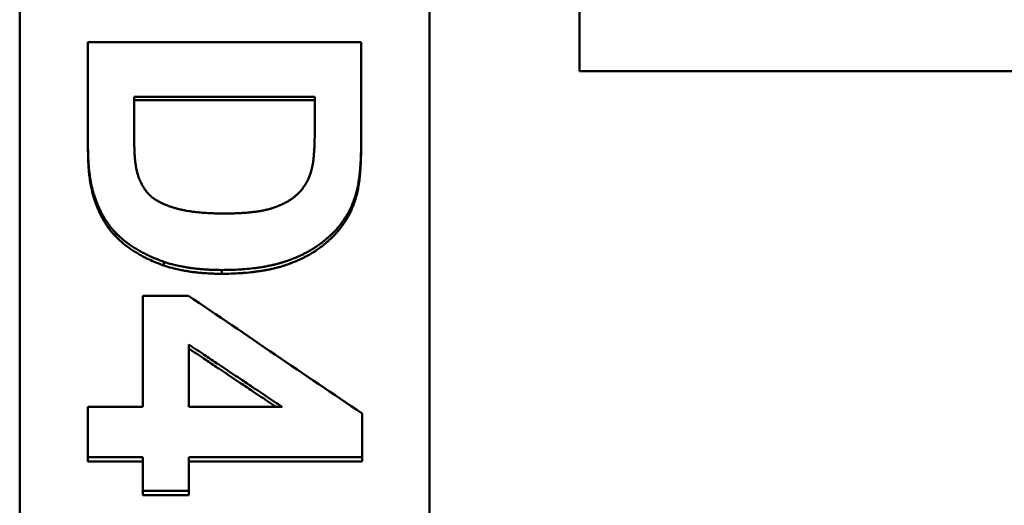
# Model space of a CAD drawing. Units: inches. Extents: x 4305 to 16410, y -12120 to -2432.
# Drawn here: x 6565 to 6601, y -3649 to -3631 of the extents above; entities that cross this region are included whole.
import ezdxf

# ---------------------------------------------------------------- set-up
doc = ezdxf.new("R2010")
doc.units = ezdxf.units.IN
doc.header["$MEASUREMENT"] = 0
doc.layers.add('AM_0', color=7, linetype='Continuous', lineweight=50)

# ---------------------------------------------------------------- blocks, each defined once
blk = doc.blocks.new('A$C340D38D5')
at = {"layer": 'AM_0'}
for p, q in [((741.095, 249.596), (741.095, 403.06)), ((756.095, 403.06), (756.095, 249.596)), ((761.595, 284.828), (761.595, 308.828)), ((789.155, 284.828), (761.595, 284.828)), ((745.287, 283.882), (751.903, 283.882)), ((745.287, 282.382), (745.287, 283.882)), ((751.903, 283.762), (745.287, 283.762)), ((751.903, 283.882), (751.903, 282.98)), ((743.595, 281.985), (743.595, 282.109)), ((753.595, 282.091), (753.595, 282.215)), ((743.808, 280.2), (743.808, 280.33)), ((753.404, 280.193), (753.404, 280.322)), ((744.601, 278.788), (744.601, 278.921)), ((746.369, 277.718), (746.369, 277.854)), ((748.496, 277.414), (748.496, 277.551)), ((747.284, 272.543), (747.284, 274.827)), ((750.706, 272.543), (747.284, 272.543)), ((743.595, 270.549), (743.595, 270.706)), ((745.607, 270.549), (743.595, 270.549)), ((753.633, 270.549), (747.284, 270.549)), ((753.633, 270.549), (753.633, 270.706)), ((745.607, 269.314), (745.607, 269.474)), ((747.284, 269.314), (745.607, 269.314)), ((747.284, 269.314), (747.284, 269.474))]:
    blk.add_line(p, q, dxfattribs=at)
for points in [[(743.595, 285.89), (746.928, 285.89), (750.261, 285.89), (753.595, 285.89)], [(753.595, 285.89), (753.595, 284.665), (753.595, 283.44), (753.595, 282.215)], [(747.276, 276.605), (749.395, 275.17), (751.514, 273.735), (753.633, 272.301)], [(753.633, 270.706), (751.517, 270.706), (749.4, 270.706), (747.284, 270.706)]]:
    blk.add_open_spline(points, degree=3, dxfattribs=at)
for points, knots in [([(743.595, 282.109), (743.595, 282.634), (743.595, 283.159), (743.595, 283.684), (743.595, 283.737), (743.595, 283.789), (743.595, 283.842), (743.595, 284.524), (743.595, 285.207), (743.595, 285.89)], [0, 0, 0, 0, 0.1584731, 0.1584731, 0.1584731, 0.1743204, 0.1743204, 0.1743204, 0.3803354, 0.3803354, 0.3803354, 0.3803354]), ([(751.903, 282.98), (751.903, 282.843), (751.902, 282.713), (751.9, 282.591), (751.899, 282.5), (751.897, 282.412), (751.894, 282.329), (751.894, 282.301), (751.893, 282.274), (751.892, 282.247), (751.89, 282.194), (751.888, 282.142), (751.886, 282.092), (751.884, 282.067), (751.883, 282.043), (751.882, 282.019), (751.879, 281.971), (751.877, 281.925), (751.874, 281.881), (751.872, 281.859), (751.871, 281.837), (751.869, 281.816), (751.866, 281.773), (751.862, 281.733), (751.859, 281.694), (751.857, 281.675), (751.855, 281.656), (751.853, 281.638), (751.849, 281.601), (751.845, 281.566), (751.841, 281.533), (751.838, 281.517), (751.836, 281.501), (751.834, 281.485), (751.825, 281.423), (751.815, 281.369), (751.804, 281.322)], [-1, -1, -1, -1, -0.833333, -0.833333, -0.833333, -0.708333, -0.708333, -0.708333, -0.666667, -0.666667, -0.666667, -0.583333, -0.583333, -0.583333, -0.541667, -0.541667, -0.541667, -0.458333, -0.458333, -0.458333, -0.416667, -0.416667, -0.416667, -0.333333, -0.333333, -0.333333, -0.291667, -0.291667, -0.291667, -0.208333, -0.208333, -0.208333, -0.166667, -0.166667, -0.166667, 0, 0, 0, 0]), ([(745.386, 281.163), (745.375, 281.204), (745.365, 281.249), (745.356, 281.3), (745.349, 281.337), (745.342, 281.377), (745.337, 281.42), (745.335, 281.434), (745.333, 281.448), (745.331, 281.463), (745.327, 281.492), (745.324, 281.523), (745.321, 281.555), (745.319, 281.57), (745.317, 281.587), (745.316, 281.603), (745.313, 281.636), (745.31, 281.67), (745.308, 281.705), (745.306, 281.722), (745.305, 281.74), (745.304, 281.758), (745.302, 281.794), (745.3, 281.831), (745.298, 281.869), (745.297, 281.889), (745.296, 281.908), (745.295, 281.928), (745.293, 281.987), (745.291, 282.048), (745.29, 282.112), (745.289, 282.155), (745.288, 282.199), (745.288, 282.244), (745.287, 282.289), (745.287, 282.335), (745.287, 282.382)], [-1, -1, -1, -1, -0.833333, -0.833333, -0.833333, -0.708333, -0.708333, -0.708333, -0.666667, -0.666667, -0.666667, -0.583333, -0.583333, -0.583333, -0.541667, -0.541667, -0.541667, -0.458333, -0.458333, -0.458333, -0.416667, -0.416667, -0.416667, -0.333333, -0.333333, -0.333333, -0.291667, -0.291667, -0.291667, -0.166667, -0.166667, -0.166667, -0.083333, -0.083333, -0.083333, 0, 0, 0, 0]), ([(743.808, 280.33), (743.796, 280.367), (743.785, 280.405), (743.774, 280.444), (743.763, 280.483), (743.753, 280.523), (743.743, 280.564), (743.738, 280.585), (743.733, 280.605), (743.729, 280.627), (743.719, 280.669), (743.71, 280.712), (743.702, 280.756), (743.698, 280.778), (743.694, 280.801), (743.69, 280.823), (743.682, 280.869), (743.674, 280.915), (743.667, 280.962), (743.664, 280.986), (743.661, 281.01), (743.657, 281.034), (743.651, 281.083), (743.645, 281.132), (743.64, 281.183), (743.637, 281.208), (743.634, 281.233), (743.632, 281.259), (743.627, 281.311), (743.622, 281.363), (743.619, 281.417), (743.617, 281.443), (743.615, 281.471), (743.613, 281.498), (743.608, 281.58), (743.604, 281.664), (743.601, 281.751), (743.597, 281.866), (743.595, 281.986), (743.595, 282.109)], [0, 0, 0, 0, 0.083333, 0.083333, 0.083333, 0.166667, 0.166667, 0.166667, 0.208333, 0.208333, 0.208333, 0.291667, 0.291667, 0.291667, 0.333333, 0.333333, 0.333333, 0.416667, 0.416667, 0.416667, 0.458333, 0.458333, 0.458333, 0.541667, 0.541667, 0.541667, 0.583333, 0.583333, 0.583333, 0.666667, 0.666667, 0.666667, 0.708333, 0.708333, 0.708333, 0.833333, 0.833333, 0.833333, 1, 1, 1, 1]), ([(743.808, 280.2), (743.796, 280.237), (743.785, 280.275), (743.774, 280.315), (743.763, 280.354), (743.753, 280.394), (743.743, 280.435), (743.728, 280.497), (743.715, 280.561), (743.702, 280.628), (743.698, 280.65), (743.694, 280.673), (743.69, 280.695), (743.682, 280.741), (743.674, 280.787), (743.667, 280.835), (743.664, 280.859), (743.661, 280.883), (743.657, 280.907), (743.651, 280.955), (743.645, 281.005), (743.64, 281.056), (743.637, 281.081), (743.634, 281.106), (743.632, 281.132), (743.627, 281.184), (743.622, 281.237), (743.619, 281.29), (743.617, 281.317), (743.615, 281.344), (743.613, 281.372), (743.608, 281.454), (743.604, 281.538), (743.601, 281.625), (743.597, 281.741), (743.595, 281.861), (743.595, 281.985)], [0, 0, 0, 0, 0.083333, 0.083333, 0.083333, 0.166667, 0.166667, 0.166667, 0.291667, 0.291667, 0.291667, 0.333333, 0.333333, 0.333333, 0.416667, 0.416667, 0.416667, 0.458333, 0.458333, 0.458333, 0.541667, 0.541667, 0.541667, 0.583333, 0.583333, 0.583333, 0.666667, 0.666667, 0.666667, 0.708333, 0.708333, 0.708333, 0.833333, 0.833333, 0.833333, 1, 1, 1, 1]), ([(753.595, 282.215), (753.595, 282.146), (753.594, 282.079), (753.594, 282.012), (753.593, 281.946), (753.591, 281.881), (753.59, 281.818), (753.589, 281.786), (753.588, 281.754), (753.587, 281.723), (753.584, 281.661), (753.582, 281.6), (753.579, 281.541), (753.577, 281.511), (753.575, 281.482), (753.574, 281.453), (753.57, 281.395), (753.566, 281.338), (753.562, 281.283), (753.56, 281.255), (753.557, 281.228), (753.555, 281.201), (753.55, 281.147), (753.545, 281.094), (753.539, 281.043), (753.536, 281.017), (753.533, 280.992), (753.53, 280.967), (753.524, 280.917), (753.517, 280.869), (753.51, 280.822), (753.507, 280.798), (753.503, 280.775), (753.499, 280.752), (753.488, 280.683), (753.476, 280.618), (753.463, 280.555), (753.445, 280.472), (753.425, 280.394), (753.404, 280.322)], [0, 0, 0, 0, 0.083333, 0.083333, 0.083333, 0.166667, 0.166667, 0.166667, 0.208333, 0.208333, 0.208333, 0.291667, 0.291667, 0.291667, 0.333333, 0.333333, 0.333333, 0.416667, 0.416667, 0.416667, 0.458333, 0.458333, 0.458333, 0.541667, 0.541667, 0.541667, 0.583333, 0.583333, 0.583333, 0.666667, 0.666667, 0.666667, 0.708333, 0.708333, 0.708333, 0.833333, 0.833333, 0.833333, 1, 1, 1, 1]), ([(753.595, 282.091), (753.595, 282.022), (753.594, 281.954), (753.594, 281.888), (753.593, 281.821), (753.591, 281.756), (753.59, 281.692), (753.587, 281.597), (753.583, 281.504), (753.579, 281.415), (753.577, 281.385), (753.575, 281.356), (753.574, 281.327), (753.57, 281.268), (753.566, 281.211), (753.562, 281.156), (753.56, 281.128), (753.557, 281.101), (753.555, 281.074), (753.55, 281.02), (753.545, 280.967), (753.539, 280.916), (753.536, 280.89), (753.533, 280.865), (753.53, 280.84), (753.524, 280.79), (753.517, 280.741), (753.51, 280.694), (753.507, 280.67), (753.503, 280.647), (753.499, 280.624), (753.488, 280.555), (753.476, 280.489), (753.463, 280.427), (753.445, 280.343), (753.425, 280.265), (753.404, 280.193)], [0, 0, 0, 0, 0.083333, 0.083333, 0.083333, 0.166667, 0.166667, 0.166667, 0.291667, 0.291667, 0.291667, 0.333333, 0.333333, 0.333333, 0.416667, 0.416667, 0.416667, 0.458333, 0.458333, 0.458333, 0.541667, 0.541667, 0.541667, 0.583333, 0.583333, 0.583333, 0.666667, 0.666667, 0.666667, 0.708333, 0.708333, 0.708333, 0.833333, 0.833333, 0.833333, 1, 1, 1, 1]), ([(751.804, 281.322), (751.794, 281.275), (751.782, 281.229), (751.77, 281.185), (751.757, 281.14), (751.743, 281.096), (751.729, 281.053), (751.721, 281.032), (751.714, 281.011), (751.705, 280.99), (751.689, 280.949), (751.672, 280.908), (751.654, 280.868), (751.645, 280.848), (751.635, 280.829), (751.626, 280.809), (751.606, 280.771), (751.585, 280.733), (751.563, 280.697), (751.552, 280.678), (751.541, 280.66), (751.53, 280.642), (751.512, 280.616), (751.494, 280.589), (751.476, 280.564), (751.47, 280.555), (751.463, 280.547), (751.457, 280.538), (751.448, 280.526), (751.438, 280.513), (751.428, 280.501), (751.425, 280.497), (751.421, 280.493), (751.418, 280.489), (751.411, 280.481), (751.405, 280.473), (751.398, 280.464), (751.395, 280.46), (751.391, 280.456), (751.388, 280.452), (751.381, 280.445), (751.374, 280.437), (751.367, 280.429), (751.363, 280.425), (751.36, 280.421), (751.356, 280.417), (751.351, 280.411), (751.346, 280.405), (751.34, 280.4), (751.339, 280.398), (751.337, 280.396), (751.335, 280.394), (751.331, 280.39), (751.328, 280.386), (751.324, 280.382), (751.322, 280.381), (751.32, 280.379), (751.319, 280.377), (751.313, 280.371), (751.307, 280.365), (751.302, 280.36), (751.298, 280.356), (751.294, 280.352), (751.291, 280.349), (751.283, 280.341), (751.275, 280.334), (751.268, 280.326), (751.264, 280.323), (751.26, 280.319), (751.256, 280.316), (751.244, 280.305), (751.232, 280.294), (751.22, 280.283), (751.212, 280.276), (751.204, 280.269), (751.195, 280.262), (751.179, 280.248), (751.162, 280.234), (751.145, 280.22), (751.136, 280.214), (751.127, 280.207), (751.118, 280.2), (751.092, 280.18), (751.065, 280.161), (751.037, 280.141), (751.018, 280.129), (750.999, 280.116), (750.98, 280.104), (750.951, 280.085), (750.921, 280.067), (750.89, 280.05), (750.88, 280.044), (750.87, 280.038), (750.859, 280.032), (750.838, 280.021), (750.817, 280.01), (750.796, 279.998), (750.785, 279.993), (750.774, 279.987), (750.763, 279.982), (750.741, 279.971), (750.719, 279.961), (750.697, 279.95), (750.685, 279.945), (750.674, 279.94), (750.663, 279.935), (750.645, 279.927), (750.628, 279.919), (750.61, 279.912), (750.605, 279.91), (750.599, 279.907), (750.593, 279.905), (750.581, 279.9), (750.569, 279.895), (750.557, 279.89), (750.551, 279.888), (750.545, 279.885), (750.539, 279.883), (750.527, 279.878), (750.515, 279.874), (750.503, 279.869), (750.496, 279.867), (750.49, 279.864), (750.484, 279.862), (750.475, 279.859), (750.466, 279.855), (750.456, 279.852), (750.453, 279.851), (750.45, 279.85), (750.447, 279.848), (750.441, 279.846), (750.434, 279.844), (750.428, 279.842), (750.425, 279.841), (750.422, 279.84), (750.419, 279.838), (750.412, 279.836), (750.406, 279.834), (750.4, 279.832), (750.39, 279.829), (750.38, 279.825), (750.371, 279.822), (750.368, 279.821), (750.364, 279.82), (750.361, 279.819), (750.345, 279.814), (750.328, 279.809), (750.312, 279.804), (750.308, 279.803), (750.305, 279.801), (750.302, 279.8), (750.285, 279.795), (750.268, 279.791), (750.25, 279.786), (750.229, 279.78), (750.208, 279.774), (750.186, 279.769), (750.165, 279.763), (750.143, 279.758), (750.12, 279.753), (750.105, 279.749), (750.09, 279.746), (750.075, 279.743), (750.044, 279.736), (750.013, 279.73), (749.981, 279.723), (749.965, 279.72), (749.948, 279.717), (749.932, 279.714), (749.883, 279.706), (749.832, 279.697), (749.78, 279.69), (749.727, 279.682), (749.674, 279.675), (749.618, 279.669), (749.581, 279.665), (749.543, 279.661), (749.505, 279.657), (749.428, 279.649), (749.349, 279.643), (749.266, 279.638), (749.225, 279.635), (749.183, 279.633), (749.14, 279.631), (749.055, 279.626), (748.967, 279.623), (748.876, 279.621), (748.785, 279.619), (748.691, 279.618), (748.595, 279.618)], [-3, -3, -3, -3, -2.875, -2.875, -2.875, -2.75, -2.75, -2.75, -2.6875, -2.6875, -2.6875, -2.5625, -2.5625, -2.5625, -2.5, -2.5, -2.5, -2.375, -2.375, -2.375, -2.3125, -2.3125, -2.3125, -2.21875, -2.21875, -2.21875, -2.1875, -2.1875, -2.1875, -2.140625, -2.140625, -2.140625, -2.125, -2.125, -2.125, -2.09375, -2.09375, -2.09375, -2.078125, -2.078125, -2.078125, -2.046875, -2.046875, -2.046875, -2.03125, -2.03125, -2.03125, -2.007812, -2.007812, -2.007812, -2, -2, -2, -1.984375, -1.984375, -1.984375, -1.976562, -1.976562, -1.976562, -1.953125, -1.953125, -1.953125, -1.9375, -1.9375, -1.9375, -1.90625, -1.90625, -1.90625, -1.890625, -1.890625, -1.890625, -1.84375, -1.84375, -1.84375, -1.8125, -1.8125, -1.8125, -1.75, -1.75, -1.75, -1.71875, -1.71875, -1.71875, -1.625, -1.625, -1.625, -1.5625, -1.5625, -1.5625, -1.46875, -1.46875, -1.46875, -1.4375, -1.4375, -1.4375, -1.375, -1.375, -1.375, -1.34375, -1.34375, -1.34375, -1.28125, -1.28125, -1.28125, -1.25, -1.25, -1.25, -1.203125, -1.203125, -1.203125, -1.1875, -1.1875, -1.1875, -1.15625, -1.15625, -1.15625, -1.140625, -1.140625, -1.140625, -1.109375, -1.109375, -1.109375, -1.09375, -1.09375, -1.09375, -1.070312, -1.070312, -1.070312, -1.0625, -1.0625, -1.0625, -1.046875, -1.046875, -1.046875, -1.039062, -1.039062, -1.039062, -1.023438, -1.023438, -1.023438, -1, -1, -1, -0.992188, -0.992188, -0.992188, -0.953125, -0.953125, -0.953125, -0.945312, -0.945312, -0.945312, -0.90625, -0.90625, -0.90625, -0.859375, -0.859375, -0.859375, -0.8125, -0.8125, -0.8125, -0.78125, -0.78125, -0.78125, -0.71875, -0.71875, -0.71875, -0.6875, -0.6875, -0.6875, -0.59375, -0.59375, -0.59375, -0.5, -0.5, -0.5, -0.4375, -0.4375, -0.4375, -0.3125, -0.3125, -0.3125, -0.25, -0.25, -0.25, -0.125, -0.125, -0.125, 0, 0, 0, 0]), ([(748.595, 279.618), (748.498, 279.618), (748.404, 279.619), (748.313, 279.621), (748.221, 279.623), (748.132, 279.626), (748.046, 279.631), (748.003, 279.633), (747.96, 279.635), (747.918, 279.638), (747.834, 279.643), (747.753, 279.649), (747.674, 279.657), (747.634, 279.661), (747.595, 279.665), (747.557, 279.669), (747.481, 279.677), (747.407, 279.687), (747.336, 279.698), (747.3, 279.703), (747.265, 279.709), (747.231, 279.714), (747.179, 279.723), (747.129, 279.733), (747.08, 279.743), (747.064, 279.746), (747.048, 279.749), (747.032, 279.753), (747.008, 279.758), (746.984, 279.763), (746.961, 279.769), (746.953, 279.771), (746.946, 279.772), (746.938, 279.774), (746.923, 279.778), (746.907, 279.782), (746.892, 279.786), (746.885, 279.788), (746.878, 279.79), (746.87, 279.792), (746.859, 279.794), (746.848, 279.797), (746.837, 279.8), (746.833, 279.801), (746.83, 279.803), (746.826, 279.804), (746.819, 279.806), (746.812, 279.808), (746.804, 279.81), (746.801, 279.811), (746.797, 279.812), (746.794, 279.813), (746.786, 279.815), (746.779, 279.817), (746.772, 279.819), (746.769, 279.82), (746.765, 279.821), (746.762, 279.822), (746.755, 279.824), (746.748, 279.827), (746.741, 279.829), (746.737, 279.83), (746.734, 279.831), (746.73, 279.832), (746.723, 279.834), (746.717, 279.836), (746.71, 279.838), (746.706, 279.839), (746.703, 279.841), (746.699, 279.842), (746.693, 279.844), (746.686, 279.846), (746.679, 279.848), (746.676, 279.849), (746.672, 279.85), (746.669, 279.852), (746.659, 279.855), (746.649, 279.858), (746.639, 279.862), (746.632, 279.864), (746.625, 279.866), (746.619, 279.868), (746.599, 279.875), (746.58, 279.882), (746.56, 279.889), (746.548, 279.894), (746.535, 279.898), (746.522, 279.903), (746.497, 279.912), (746.473, 279.922), (746.449, 279.932), (746.436, 279.937), (746.425, 279.942), (746.413, 279.947), (746.389, 279.956), (746.366, 279.966), (746.343, 279.977), (746.332, 279.982), (746.321, 279.987), (746.31, 279.992), (746.288, 280.002), (746.266, 280.013), (746.245, 280.024), (746.235, 280.029), (746.224, 280.034), (746.214, 280.04), (746.193, 280.05), (746.173, 280.061), (746.154, 280.073), (746.144, 280.078), (746.134, 280.084), (746.125, 280.089), (746.106, 280.101), (746.087, 280.112), (746.069, 280.124), (746.06, 280.129), (746.051, 280.135), (746.042, 280.141), (746.025, 280.153), (746.008, 280.165), (745.991, 280.177), (745.983, 280.183), (745.974, 280.189), (745.966, 280.195), (745.954, 280.204), (745.943, 280.213), (745.931, 280.223), (745.927, 280.226), (745.923, 280.229), (745.92, 280.232), (745.912, 280.238), (745.905, 280.244), (745.897, 280.251), (745.894, 280.254), (745.89, 280.257), (745.887, 280.26), (745.879, 280.267), (745.872, 280.273), (745.866, 280.279), (745.862, 280.283), (745.859, 280.286), (745.855, 280.289), (745.85, 280.294), (745.845, 280.299), (745.84, 280.304), (745.839, 280.305), (745.837, 280.307), (745.835, 280.309), (745.832, 280.312), (745.829, 280.315), (745.826, 280.319), (745.821, 280.324), (745.816, 280.328), (745.811, 280.333), (745.81, 280.335), (745.808, 280.337), (745.807, 280.338), (745.799, 280.347), (745.792, 280.355), (745.784, 280.364), (745.783, 280.365), (745.781, 280.367), (745.78, 280.369), (745.771, 280.379), (745.762, 280.389), (745.753, 280.4), (745.75, 280.403), (745.748, 280.407), (745.745, 280.41), (745.736, 280.421), (745.728, 280.432), (745.719, 280.442), (745.711, 280.453), (745.703, 280.464), (745.695, 280.475), (745.689, 280.483), (745.684, 280.49), (745.679, 280.497), (745.668, 280.512), (745.658, 280.528), (745.648, 280.543), (745.633, 280.566), (745.618, 280.59), (745.604, 280.614), (745.599, 280.622), (745.595, 280.63), (745.59, 280.638), (745.576, 280.663), (745.563, 280.687), (745.55, 280.713), (745.541, 280.73), (745.533, 280.747), (745.525, 280.764), (745.5, 280.817), (745.478, 280.871), (745.457, 280.927), (745.444, 280.965), (745.431, 281.003), (745.419, 281.042), (745.407, 281.081), (745.396, 281.122), (745.386, 281.163)], [-3, -3, -3, -3, -2.875, -2.875, -2.875, -2.75, -2.75, -2.75, -2.6875, -2.6875, -2.6875, -2.5625, -2.5625, -2.5625, -2.5, -2.5, -2.5, -2.375, -2.375, -2.375, -2.3125, -2.3125, -2.3125, -2.21875, -2.21875, -2.21875, -2.1875, -2.1875, -2.1875, -2.140625, -2.140625, -2.140625, -2.125, -2.125, -2.125, -2.09375, -2.09375, -2.09375, -2.078125, -2.078125, -2.078125, -2.054688, -2.054688, -2.054688, -2.046875, -2.046875, -2.046875, -2.03125, -2.03125, -2.03125, -2.023438, -2.023438, -2.023438, -2.007812, -2.007812, -2.007812, -2, -2, -2, -1.984375, -1.984375, -1.984375, -1.976562, -1.976562, -1.976562, -1.960938, -1.960938, -1.960938, -1.953125, -1.953125, -1.953125, -1.9375, -1.9375, -1.9375, -1.929688, -1.929688, -1.929688, -1.90625, -1.90625, -1.90625, -1.890625, -1.890625, -1.890625, -1.84375, -1.84375, -1.84375, -1.8125, -1.8125, -1.8125, -1.75, -1.75, -1.75, -1.71875, -1.71875, -1.71875, -1.65625, -1.65625, -1.65625, -1.625, -1.625, -1.625, -1.5625, -1.5625, -1.5625, -1.53125, -1.53125, -1.53125, -1.46875, -1.46875, -1.46875, -1.4375, -1.4375, -1.4375, -1.375, -1.375, -1.375, -1.34375, -1.34375, -1.34375, -1.28125, -1.28125, -1.28125, -1.25, -1.25, -1.25, -1.203125, -1.203125, -1.203125, -1.1875, -1.1875, -1.1875, -1.15625, -1.15625, -1.15625, -1.140625, -1.140625, -1.140625, -1.109375, -1.109375, -1.109375, -1.09375, -1.09375, -1.09375, -1.070312, -1.070312, -1.070312, -1.0625, -1.0625, -1.0625, -1.046875, -1.046875, -1.046875, -1.023438, -1.023438, -1.023438, -1.015625, -1.015625, -1.015625, -0.976562, -0.976562, -0.976562, -0.96875, -0.96875, -0.96875, -0.921875, -0.921875, -0.921875, -0.90625, -0.90625, -0.90625, -0.859375, -0.859375, -0.859375, -0.8125, -0.8125, -0.8125, -0.78125, -0.78125, -0.78125, -0.71875, -0.71875, -0.71875, -0.625, -0.625, -0.625, -0.59375, -0.59375, -0.59375, -0.5, -0.5, -0.5, -0.4375, -0.4375, -0.4375, -0.25, -0.25, -0.25, -0.125, -0.125, -0.125, 0, 0, 0, 0]), ([(744.601, 278.921), (744.573, 278.95), (744.545, 278.98), (744.517, 279.011), (744.49, 279.042), (744.463, 279.073), (744.437, 279.106), (744.424, 279.122), (744.411, 279.138), (744.398, 279.155), (744.372, 279.188), (744.347, 279.222), (744.322, 279.257), (744.31, 279.274), (744.298, 279.292), (744.286, 279.31), (744.262, 279.346), (744.238, 279.382), (744.215, 279.42), (744.204, 279.438), (744.192, 279.457), (744.181, 279.476), (744.158, 279.515), (744.136, 279.554), (744.115, 279.594), (744.104, 279.614), (744.093, 279.634), (744.083, 279.654), (744.062, 279.695), (744.042, 279.737), (744.022, 279.779), (744.012, 279.801), (744.002, 279.822), (743.992, 279.844), (743.963, 279.909), (743.935, 279.976), (743.909, 280.044), (743.873, 280.136), (743.84, 280.231), (743.808, 280.33)], [0, 0, 0, 0, 0.083333, 0.083333, 0.083333, 0.166667, 0.166667, 0.166667, 0.208333, 0.208333, 0.208333, 0.291667, 0.291667, 0.291667, 0.333333, 0.333333, 0.333333, 0.416667, 0.416667, 0.416667, 0.458333, 0.458333, 0.458333, 0.541667, 0.541667, 0.541667, 0.583333, 0.583333, 0.583333, 0.666667, 0.666667, 0.666667, 0.708333, 0.708333, 0.708333, 0.833333, 0.833333, 0.833333, 1, 1, 1, 1]), ([(744.601, 278.788), (744.573, 278.817), (744.545, 278.847), (744.517, 278.878), (744.49, 278.908), (744.463, 278.94), (744.437, 278.973), (744.398, 279.021), (744.359, 279.072), (744.322, 279.124), (744.31, 279.142), (744.298, 279.16), (744.286, 279.178), (744.262, 279.213), (744.238, 279.25), (744.215, 279.288), (744.204, 279.306), (744.192, 279.325), (744.181, 279.345), (744.158, 279.383), (744.136, 279.422), (744.115, 279.462), (744.104, 279.482), (744.093, 279.503), (744.083, 279.523), (744.062, 279.564), (744.042, 279.606), (744.022, 279.648), (744.012, 279.67), (744.002, 279.691), (743.992, 279.713), (743.963, 279.778), (743.935, 279.845), (743.909, 279.914), (743.873, 280.006), (743.84, 280.101), (743.808, 280.2)], [0, 0, 0, 0, 0.083333, 0.083333, 0.083333, 0.166667, 0.166667, 0.166667, 0.291667, 0.291667, 0.291667, 0.333333, 0.333333, 0.333333, 0.416667, 0.416667, 0.416667, 0.458333, 0.458333, 0.458333, 0.541667, 0.541667, 0.541667, 0.583333, 0.583333, 0.583333, 0.666667, 0.666667, 0.666667, 0.708333, 0.708333, 0.708333, 0.833333, 0.833333, 0.833333, 1, 1, 1, 1]), ([(753.404, 280.322), (753.383, 280.249), (753.359, 280.178), (753.333, 280.108), (753.307, 280.038), (753.279, 279.969), (753.249, 279.902), (753.234, 279.868), (753.219, 279.835), (753.203, 279.802), (753.171, 279.736), (753.137, 279.671), (753.1, 279.607), (753.082, 279.575), (753.063, 279.544), (753.044, 279.513), (753.015, 279.466), (752.985, 279.42), (752.954, 279.375), (752.944, 279.36), (752.933, 279.345), (752.923, 279.33), (752.901, 279.3), (752.879, 279.27), (752.857, 279.241), (752.846, 279.226), (752.835, 279.212), (752.823, 279.197), (752.8, 279.169), (752.777, 279.14), (752.753, 279.112), (752.741, 279.098), (752.729, 279.083), (752.716, 279.07), (752.698, 279.049), (752.679, 279.028), (752.661, 279.007), (752.654, 279), (752.648, 278.993), (752.641, 278.987), (752.629, 278.973), (752.616, 278.959), (752.603, 278.946), (752.596, 278.939), (752.59, 278.932), (752.583, 278.926), (752.573, 278.916), (752.563, 278.906), (752.553, 278.896), (752.55, 278.892), (752.547, 278.889), (752.543, 278.886), (752.537, 278.879), (752.53, 278.873), (752.523, 278.866), (752.52, 278.863), (752.516, 278.859), (752.513, 278.856), (752.506, 278.849), (752.499, 278.843), (752.492, 278.836), (752.489, 278.833), (752.485, 278.83), (752.482, 278.827), (752.475, 278.82), (752.468, 278.814), (752.461, 278.807), (752.458, 278.804), (752.454, 278.801), (752.451, 278.798), (752.44, 278.788), (752.43, 278.778), (752.419, 278.769), (752.412, 278.762), (752.405, 278.756), (752.398, 278.75), (752.384, 278.737), (752.369, 278.725), (752.355, 278.712), (752.348, 278.706), (752.341, 278.7), (752.333, 278.694), (752.312, 278.675), (752.29, 278.657), (752.268, 278.639), (752.253, 278.627), (752.238, 278.615), (752.223, 278.603), (752.193, 278.579), (752.163, 278.556), (752.132, 278.533), (752.117, 278.522), (752.101, 278.51), (752.086, 278.499), (752.039, 278.465), (751.992, 278.432), (751.943, 278.4), (751.911, 278.379), (751.879, 278.358), (751.846, 278.337), (751.796, 278.307), (751.746, 278.277), (751.695, 278.247), (751.678, 278.238), (751.66, 278.228), (751.643, 278.219), (751.609, 278.2), (751.574, 278.181), (751.539, 278.163), (751.521, 278.154), (751.503, 278.145), (751.485, 278.136), (751.45, 278.118), (751.414, 278.1), (751.377, 278.083), (751.359, 278.075), (751.341, 278.066), (751.322, 278.058), (751.285, 278.041), (751.248, 278.025), (751.211, 278.009), (751.192, 278.001), (751.173, 277.993), (751.154, 277.986), (751.126, 277.974), (751.097, 277.963), (751.068, 277.951), (751.058, 277.948), (751.049, 277.944), (751.039, 277.94), (751.025, 277.935), (751.01, 277.929), (750.995, 277.924), (750.991, 277.922), (750.986, 277.92), (750.981, 277.919), (750.971, 277.915), (750.961, 277.911), (750.951, 277.908), (750.946, 277.906), (750.942, 277.904), (750.937, 277.903), (750.927, 277.899), (750.917, 277.896), (750.907, 277.892), (750.902, 277.89), (750.897, 277.889), (750.892, 277.887), (750.882, 277.883), (750.872, 277.88), (750.862, 277.877), (750.857, 277.875), (750.852, 277.873), (750.847, 277.872), (750.837, 277.868), (750.827, 277.865), (750.817, 277.862), (750.812, 277.86), (750.807, 277.858), (750.802, 277.857), (750.792, 277.853), (750.782, 277.85), (750.772, 277.847), (750.767, 277.845), (750.761, 277.844), (750.756, 277.842), (750.741, 277.837), (750.726, 277.832), (750.71, 277.828), (750.7, 277.825), (750.689, 277.822), (750.679, 277.818), (750.658, 277.812), (750.637, 277.806), (750.616, 277.8), (750.606, 277.797), (750.595, 277.794), (750.584, 277.792), (750.552, 277.783), (750.52, 277.774), (750.488, 277.766), (750.466, 277.761), (750.444, 277.755), (750.422, 277.75), (750.378, 277.739), (750.334, 277.729), (750.288, 277.719), (750.266, 277.714), (750.243, 277.71), (750.22, 277.705), (750.174, 277.696), (750.128, 277.687), (750.081, 277.678), (750.058, 277.674), (750.034, 277.67), (750.01, 277.666), (749.939, 277.654), (749.866, 277.643), (749.792, 277.633), (749.743, 277.626), (749.693, 277.619), (749.643, 277.613), (749.542, 277.602), (749.438, 277.591), (749.333, 277.583), (749.28, 277.579), (749.226, 277.575), (749.172, 277.572), (749.064, 277.565), (748.954, 277.56), (748.841, 277.556), (748.728, 277.553), (748.613, 277.551), (748.496, 277.551)], [0, 0, 0, 0, 0.125, 0.125, 0.125, 0.25, 0.25, 0.25, 0.3125, 0.3125, 0.3125, 0.4375, 0.4375, 0.4375, 0.5, 0.5, 0.5, 0.59375, 0.59375, 0.59375, 0.625, 0.625, 0.625, 0.6875, 0.6875, 0.6875, 0.71875, 0.71875, 0.71875, 0.78125, 0.78125, 0.78125, 0.8125, 0.8125, 0.8125, 0.859375, 0.859375, 0.859375, 0.875, 0.875, 0.875, 0.90625, 0.90625, 0.90625, 0.921875, 0.921875, 0.921875, 0.945312, 0.945312, 0.945312, 0.953125, 0.953125, 0.953125, 0.96875, 0.96875, 0.96875, 0.976562, 0.976562, 0.976562, 0.992188, 0.992188, 0.992188, 1, 1, 1, 1.015625, 1.015625, 1.015625, 1.023438, 1.023438, 1.023438, 1.046875, 1.046875, 1.046875, 1.0625, 1.0625, 1.0625, 1.09375, 1.09375, 1.09375, 1.109375, 1.109375, 1.109375, 1.15625, 1.15625, 1.15625, 1.1875, 1.1875, 1.1875, 1.25, 1.25, 1.25, 1.28125, 1.28125, 1.28125, 1.375, 1.375, 1.375, 1.4375, 1.4375, 1.4375, 1.53125, 1.53125, 1.53125, 1.5625, 1.5625, 1.5625, 1.625, 1.625, 1.625, 1.65625, 1.65625, 1.65625, 1.71875, 1.71875, 1.71875, 1.75, 1.75, 1.75, 1.8125, 1.8125, 1.8125, 1.84375, 1.84375, 1.84375, 1.890625, 1.890625, 1.890625, 1.90625, 1.90625, 1.90625, 1.929688, 1.929688, 1.929688, 1.9375, 1.9375, 1.9375, 1.953125, 1.953125, 1.953125, 1.960938, 1.960938, 1.960938, 1.976562, 1.976562, 1.976562, 1.984375, 1.984375, 1.984375, 2, 2, 2, 2.007812, 2.007812, 2.007812, 2.023438, 2.023438, 2.023438, 2.03125, 2.03125, 2.03125, 2.046875, 2.046875, 2.046875, 2.054688, 2.054688, 2.054688, 2.078125, 2.078125, 2.078125, 2.09375, 2.09375, 2.09375, 2.125, 2.125, 2.125, 2.140625, 2.140625, 2.140625, 2.1875, 2.1875, 2.1875, 2.21875, 2.21875, 2.21875, 2.28125, 2.28125, 2.28125, 2.3125, 2.3125, 2.3125, 2.375, 2.375, 2.375, 2.40625, 2.40625, 2.40625, 2.5, 2.5, 2.5, 2.5625, 2.5625, 2.5625, 2.6875, 2.6875, 2.6875, 2.75, 2.75, 2.75, 2.875, 2.875, 2.875, 3, 3, 3, 3]), ([(753.404, 280.193), (753.383, 280.12), (753.359, 280.048), (753.333, 279.978), (753.307, 279.908), (753.279, 279.839), (753.249, 279.771), (753.234, 279.738), (753.219, 279.704), (753.203, 279.671), (753.171, 279.605), (753.137, 279.539), (753.1, 279.476), (753.082, 279.444), (753.063, 279.412), (753.044, 279.381), (753.015, 279.334), (752.985, 279.288), (752.954, 279.243), (752.923, 279.197), (752.891, 279.152), (752.857, 279.109), (752.846, 279.094), (752.835, 279.079), (752.823, 279.065), (752.8, 279.036), (752.777, 279.007), (752.753, 278.979), (752.741, 278.965), (752.729, 278.951), (752.716, 278.937), (752.698, 278.915), (752.679, 278.895), (752.661, 278.874), (752.654, 278.867), (752.648, 278.86), (752.641, 278.853), (752.622, 278.833), (752.603, 278.813), (752.583, 278.792), (752.573, 278.782), (752.563, 278.772), (752.553, 278.762), (752.543, 278.752), (752.533, 278.742), (752.523, 278.732), (752.513, 278.722), (752.503, 278.713), (752.492, 278.703), (752.482, 278.693), (752.472, 278.683), (752.461, 278.673), (752.458, 278.67), (752.454, 278.667), (752.451, 278.664), (752.44, 278.654), (752.43, 278.644), (752.419, 278.635), (752.412, 278.629), (752.405, 278.622), (752.398, 278.616), (752.384, 278.603), (752.369, 278.591), (752.355, 278.578), (752.348, 278.572), (752.341, 278.566), (752.333, 278.56), (752.312, 278.541), (752.29, 278.523), (752.268, 278.505), (752.253, 278.493), (752.238, 278.481), (752.223, 278.469), (752.193, 278.445), (752.163, 278.422), (752.132, 278.399), (752.117, 278.387), (752.101, 278.376), (752.086, 278.364), (752.039, 278.331), (751.992, 278.298), (751.943, 278.265), (751.911, 278.244), (751.879, 278.223), (751.846, 278.202), (751.796, 278.171), (751.746, 278.141), (751.695, 278.112), (751.678, 278.102), (751.66, 278.093), (751.643, 278.083), (751.609, 278.064), (751.574, 278.046), (751.539, 278.027), (751.521, 278.018), (751.503, 278.009), (751.485, 278), (751.45, 277.982), (751.414, 277.965), (751.377, 277.948), (751.359, 277.939), (751.341, 277.931), (751.322, 277.922), (751.285, 277.906), (751.248, 277.889), (751.211, 277.873), (751.192, 277.865), (751.173, 277.857), (751.154, 277.85), (751.126, 277.838), (751.097, 277.827), (751.068, 277.815), (751.058, 277.812), (751.049, 277.808), (751.039, 277.804), (751.025, 277.799), (751.01, 277.793), (750.995, 277.788), (750.991, 277.786), (750.986, 277.784), (750.981, 277.782), (750.971, 277.779), (750.961, 277.775), (750.951, 277.772), (750.946, 277.77), (750.942, 277.768), (750.937, 277.766), (750.927, 277.763), (750.917, 277.759), (750.907, 277.756), (750.902, 277.754), (750.897, 277.752), (750.892, 277.751), (750.882, 277.747), (750.872, 277.744), (750.862, 277.74), (750.857, 277.739), (750.852, 277.737), (750.847, 277.735), (750.837, 277.732), (750.827, 277.729), (750.817, 277.725), (750.812, 277.724), (750.807, 277.722), (750.802, 277.72), (750.792, 277.717), (750.782, 277.714), (750.772, 277.71), (750.767, 277.709), (750.761, 277.707), (750.756, 277.706), (750.741, 277.701), (750.726, 277.696), (750.71, 277.691), (750.7, 277.688), (750.689, 277.685), (750.679, 277.682), (750.658, 277.676), (750.637, 277.67), (750.616, 277.664), (750.606, 277.661), (750.595, 277.658), (750.584, 277.655), (750.552, 277.646), (750.52, 277.638), (750.488, 277.629), (750.466, 277.624), (750.444, 277.618), (750.422, 277.613), (750.378, 277.603), (750.334, 277.592), (750.288, 277.583), (750.266, 277.578), (750.243, 277.573), (750.22, 277.568), (750.174, 277.559), (750.128, 277.55), (750.081, 277.541), (750.058, 277.537), (750.034, 277.533), (750.01, 277.529), (749.939, 277.517), (749.866, 277.506), (749.792, 277.496), (749.743, 277.489), (749.693, 277.482), (749.643, 277.476), (749.542, 277.464), (749.438, 277.454), (749.333, 277.446), (749.28, 277.442), (749.226, 277.438), (749.172, 277.434), (749.064, 277.428), (748.954, 277.422), (748.841, 277.419), (748.728, 277.416), (748.613, 277.414), (748.496, 277.414)], [0, 0, 0, 0, 0.125, 0.125, 0.125, 0.25, 0.25, 0.25, 0.3125, 0.3125, 0.3125, 0.4375, 0.4375, 0.4375, 0.5, 0.5, 0.5, 0.59375, 0.59375, 0.59375, 0.6875, 0.6875, 0.6875, 0.71875, 0.71875, 0.71875, 0.78125, 0.78125, 0.78125, 0.8125, 0.8125, 0.8125, 0.859375, 0.859375, 0.859375, 0.875, 0.875, 0.875, 0.921875, 0.921875, 0.921875, 0.945312, 0.945312, 0.945312, 0.96875, 0.96875, 0.96875, 0.992188, 0.992188, 0.992188, 1.015625, 1.015625, 1.015625, 1.023438, 1.023438, 1.023438, 1.046875, 1.046875, 1.046875, 1.0625, 1.0625, 1.0625, 1.09375, 1.09375, 1.09375, 1.109375, 1.109375, 1.109375, 1.15625, 1.15625, 1.15625, 1.1875, 1.1875, 1.1875, 1.25, 1.25, 1.25, 1.28125, 1.28125, 1.28125, 1.375, 1.375, 1.375, 1.4375, 1.4375, 1.4375, 1.53125, 1.53125, 1.53125, 1.5625, 1.5625, 1.5625, 1.625, 1.625, 1.625, 1.65625, 1.65625, 1.65625, 1.71875, 1.71875, 1.71875, 1.75, 1.75, 1.75, 1.8125, 1.8125, 1.8125, 1.84375, 1.84375, 1.84375, 1.890625, 1.890625, 1.890625, 1.90625, 1.90625, 1.90625, 1.929688, 1.929688, 1.929688, 1.9375, 1.9375, 1.9375, 1.953125, 1.953125, 1.953125, 1.960938, 1.960938, 1.960938, 1.976562, 1.976562, 1.976562, 1.984375, 1.984375, 1.984375, 2, 2, 2, 2.007812, 2.007812, 2.007812, 2.023438, 2.023438, 2.023438, 2.03125, 2.03125, 2.03125, 2.046875, 2.046875, 2.046875, 2.054688, 2.054688, 2.054688, 2.078125, 2.078125, 2.078125, 2.09375, 2.09375, 2.09375, 2.125, 2.125, 2.125, 2.140625, 2.140625, 2.140625, 2.1875, 2.1875, 2.1875, 2.21875, 2.21875, 2.21875, 2.28125, 2.28125, 2.28125, 2.3125, 2.3125, 2.3125, 2.375, 2.375, 2.375, 2.40625, 2.40625, 2.40625, 2.5, 2.5, 2.5, 2.5625, 2.5625, 2.5625, 2.6875, 2.6875, 2.6875, 2.75, 2.75, 2.75, 2.875, 2.875, 2.875, 3, 3, 3, 3]), ([(746.369, 277.854), (746.309, 277.875), (746.249, 277.897), (746.19, 277.919), (746.132, 277.942), (746.074, 277.965), (746.017, 277.989), (745.989, 278.001), (745.961, 278.013), (745.933, 278.025), (745.877, 278.05), (745.822, 278.075), (745.768, 278.101), (745.741, 278.114), (745.715, 278.127), (745.688, 278.141), (745.635, 278.168), (745.583, 278.195), (745.532, 278.223), (745.507, 278.237), (745.482, 278.252), (745.457, 278.266), (745.406, 278.295), (745.357, 278.325), (745.309, 278.355), (745.285, 278.37), (745.261, 278.386), (745.238, 278.401), (745.19, 278.432), (745.144, 278.464), (745.099, 278.497), (745.076, 278.513), (745.054, 278.529), (745.032, 278.546), (744.965, 278.596), (744.901, 278.647), (744.838, 278.7), (744.755, 278.771), (744.676, 278.845), (744.601, 278.921)], [0, 0, 0, 0, 0.083333, 0.083333, 0.083333, 0.166667, 0.166667, 0.166667, 0.208333, 0.208333, 0.208333, 0.291667, 0.291667, 0.291667, 0.333333, 0.333333, 0.333333, 0.416667, 0.416667, 0.416667, 0.458333, 0.458333, 0.458333, 0.541667, 0.541667, 0.541667, 0.583333, 0.583333, 0.583333, 0.666667, 0.666667, 0.666667, 0.708333, 0.708333, 0.708333, 0.833333, 0.833333, 0.833333, 1, 1, 1, 1]), ([(746.369, 277.718), (746.309, 277.739), (746.249, 277.76), (746.19, 277.783), (746.132, 277.805), (746.074, 277.829), (746.017, 277.853), (745.932, 277.889), (745.849, 277.926), (745.768, 277.965), (745.741, 277.978), (745.715, 277.992), (745.688, 278.005), (745.635, 278.032), (745.583, 278.06), (745.532, 278.088), (745.507, 278.102), (745.482, 278.116), (745.457, 278.131), (745.406, 278.16), (745.357, 278.19), (745.309, 278.22), (745.285, 278.235), (745.261, 278.251), (745.238, 278.266), (745.19, 278.297), (745.144, 278.329), (745.099, 278.362), (745.076, 278.378), (745.054, 278.395), (745.032, 278.411), (744.965, 278.461), (744.901, 278.513), (744.838, 278.566), (744.755, 278.637), (744.676, 278.711), (744.601, 278.788)], [0, 0, 0, 0, 0.083333, 0.083333, 0.083333, 0.166667, 0.166667, 0.166667, 0.291667, 0.291667, 0.291667, 0.333333, 0.333333, 0.333333, 0.416667, 0.416667, 0.416667, 0.458333, 0.458333, 0.458333, 0.541667, 0.541667, 0.541667, 0.583333, 0.583333, 0.583333, 0.666667, 0.666667, 0.666667, 0.708333, 0.708333, 0.708333, 0.833333, 0.833333, 0.833333, 1, 1, 1, 1]), ([(748.496, 277.551), (748.427, 277.551), (748.359, 277.552), (748.292, 277.553), (748.225, 277.555), (748.159, 277.557), (748.094, 277.56), (748.061, 277.561), (748.028, 277.563), (747.996, 277.564), (747.932, 277.568), (747.868, 277.572), (747.805, 277.577), (747.773, 277.579), (747.742, 277.582), (747.711, 277.585), (747.648, 277.59), (747.587, 277.597), (747.526, 277.604), (747.496, 277.607), (747.466, 277.611), (747.436, 277.615), (747.376, 277.623), (747.317, 277.631), (747.259, 277.64), (747.23, 277.645), (747.201, 277.649), (747.172, 277.654), (747.114, 277.664), (747.058, 277.675), (747.002, 277.686), (746.974, 277.691), (746.946, 277.697), (746.919, 277.703), (746.836, 277.721), (746.755, 277.74), (746.676, 277.761), (746.571, 277.789), (746.468, 277.82), (746.369, 277.854)], [0, 0, 0, 0, 0.083333, 0.083333, 0.083333, 0.166667, 0.166667, 0.166667, 0.208333, 0.208333, 0.208333, 0.291667, 0.291667, 0.291667, 0.333333, 0.333333, 0.333333, 0.416667, 0.416667, 0.416667, 0.458333, 0.458333, 0.458333, 0.541667, 0.541667, 0.541667, 0.583333, 0.583333, 0.583333, 0.666667, 0.666667, 0.666667, 0.708333, 0.708333, 0.708333, 0.833333, 0.833333, 0.833333, 1, 1, 1, 1]), ([(748.496, 277.414), (748.427, 277.414), (748.359, 277.415), (748.292, 277.416), (748.225, 277.417), (748.159, 277.42), (748.094, 277.422), (747.996, 277.427), (747.899, 277.432), (747.805, 277.44), (747.773, 277.442), (747.742, 277.445), (747.711, 277.448), (747.648, 277.453), (747.587, 277.46), (747.526, 277.467), (747.496, 277.47), (747.466, 277.474), (747.436, 277.478), (747.376, 277.485), (747.317, 277.494), (747.259, 277.503), (747.23, 277.508), (747.201, 277.512), (747.172, 277.517), (747.114, 277.527), (747.058, 277.538), (747.002, 277.549), (746.974, 277.554), (746.946, 277.56), (746.919, 277.566), (746.836, 277.584), (746.755, 277.604), (746.676, 277.625), (746.571, 277.653), (746.468, 277.684), (746.369, 277.718)], [0, 0, 0, 0, 0.083333, 0.083333, 0.083333, 0.166667, 0.166667, 0.166667, 0.291667, 0.291667, 0.291667, 0.333333, 0.333333, 0.333333, 0.416667, 0.416667, 0.416667, 0.458333, 0.458333, 0.458333, 0.541667, 0.541667, 0.541667, 0.583333, 0.583333, 0.583333, 0.666667, 0.666667, 0.666667, 0.708333, 0.708333, 0.708333, 0.833333, 0.833333, 0.833333, 1, 1, 1, 1]), ([(745.607, 276.605), (745.769, 276.605), (745.932, 276.605), (746.094, 276.605), (746.117, 276.605), (746.14, 276.605), (746.163, 276.605), (746.21, 276.605), (746.256, 276.605), (746.303, 276.605), (746.627, 276.605), (746.952, 276.605), (747.276, 276.605)], [0, 0, 0, 0, 0.0486852, 0.0486852, 0.0486852, 0.0556402, 0.0556402, 0.0556402, 0.0695503, 0.0695503, 0.0695503, 0.1669207, 0.1669207, 0.1669207, 0.1669207]), ([(745.607, 272.543), (745.607, 272.825), (745.607, 273.107), (745.607, 273.389), (745.607, 274.461), (745.607, 275.533), (745.607, 276.605)], [0, 0, 0, 0, 0.0852706, 0.0852706, 0.0852706, 0.4092988, 0.4092988, 0.4092988, 0.4092988]), ([(747.284, 274.827), (747.474, 274.7), (747.664, 274.573), (747.854, 274.446), (747.997, 274.351), (748.139, 274.256), (748.282, 274.161), (748.33, 274.129), (748.377, 274.097), (748.425, 274.066), (748.52, 274.002), (748.615, 273.939), (748.71, 273.875), (748.757, 273.844), (748.805, 273.812), (748.852, 273.78), (748.947, 273.717), (749.043, 273.653), (749.138, 273.59), (749.28, 273.495), (749.423, 273.399), (749.565, 273.304), (749.613, 273.273), (749.66, 273.241), (749.708, 273.209), (749.803, 273.146), (749.898, 273.082), (749.993, 273.019), (750.041, 272.987), (750.088, 272.955), (750.136, 272.924), (750.231, 272.86), (750.326, 272.797), (750.421, 272.733), (750.516, 272.67), (750.611, 272.606), (750.706, 272.543)], [-0.4124349, -0.4124349, -0.4124349, -0.4124349, -0.3436958, -0.3436958, -0.3436958, -0.2921414, -0.2921414, -0.2921414, -0.2749566, -0.2749566, -0.2749566, -0.240587, -0.240587, -0.240587, -0.2234022, -0.2234022, -0.2234022, -0.1890327, -0.1890327, -0.1890327, -0.1374783, -0.1374783, -0.1374783, -0.1202935, -0.1202935, -0.1202935, -0.0859239, -0.0859239, -0.0859239, -0.0687392, -0.0687392, -0.0687392, -0.0343696, -0.0343696, -0.0343696, 0, 0, 0, 0]), ([(750.48, 272.543), (750.46, 272.556), (750.441, 272.569), (750.421, 272.582), (750.326, 272.646), (750.231, 272.71), (750.136, 272.773), (750.088, 272.805), (750.041, 272.837), (749.993, 272.869), (749.898, 272.932), (749.803, 272.996), (749.708, 273.06), (749.66, 273.091), (749.613, 273.123), (749.565, 273.155), (749.423, 273.25), (749.28, 273.346), (749.138, 273.441), (749.043, 273.505), (748.947, 273.569), (748.852, 273.632), (748.805, 273.664), (748.757, 273.696), (748.71, 273.728), (748.615, 273.791), (748.52, 273.855), (748.425, 273.919), (748.377, 273.95), (748.33, 273.982), (748.282, 274.014), (748.139, 274.109), (747.997, 274.205), (747.854, 274.3), (747.664, 274.428), (747.474, 274.555), (747.284, 274.682)], [0.0272598, 0.0272598, 0.0272598, 0.0272598, 0.0343696, 0.0343696, 0.0343696, 0.0687392, 0.0687392, 0.0687392, 0.0859239, 0.0859239, 0.0859239, 0.1202935, 0.1202935, 0.1202935, 0.1374783, 0.1374783, 0.1374783, 0.1890327, 0.1890327, 0.1890327, 0.2234022, 0.2234022, 0.2234022, 0.240587, 0.240587, 0.240587, 0.2749566, 0.2749566, 0.2749566, 0.2921414, 0.2921414, 0.2921414, 0.3436958, 0.3436958, 0.3436958, 0.4124349, 0.4124349, 0.4124349, 0.4124349]), ([(743.595, 270.706), (743.595, 270.808), (743.595, 270.91), (743.595, 271.012), (743.595, 271.037), (743.595, 271.063), (743.595, 271.088), (743.595, 271.14), (743.595, 271.191), (743.595, 271.242), (743.595, 271.267), (743.595, 271.293), (743.595, 271.318), (743.595, 271.395), (743.595, 271.471), (743.595, 271.548), (743.595, 271.599), (743.595, 271.65), (743.595, 271.701), (743.595, 271.726), (743.595, 271.752), (743.595, 271.777), (743.595, 271.854), (743.595, 271.931), (743.595, 272.007), (743.595, 272.186), (743.595, 272.364), (743.595, 272.543)], [0, 0, 0, 0, 0.0308689, 0.0308689, 0.0308689, 0.0385861, 0.0385861, 0.0385861, 0.0540206, 0.0540206, 0.0540206, 0.0617378, 0.0617378, 0.0617378, 0.0848895, 0.0848895, 0.0848895, 0.1003239, 0.1003239, 0.1003239, 0.1080412, 0.1080412, 0.1080412, 0.1311928, 0.1311928, 0.1311928, 0.1852134, 0.1852134, 0.1852134, 0.1852134]), ([(743.595, 272.543), (743.735, 272.543), (743.874, 272.543), (744.014, 272.543), (744.07, 272.543), (744.126, 272.543), (744.182, 272.543), (744.21, 272.543), (744.238, 272.543), (744.266, 272.543), (744.321, 272.543), (744.377, 272.543), (744.433, 272.543), (744.461, 272.543), (744.489, 272.543), (744.517, 272.543), (744.88, 272.543), (745.244, 272.543), (745.607, 272.543)], [0, 0, 0, 0, 0.0419207, 0.0419207, 0.0419207, 0.058689, 0.058689, 0.058689, 0.0670732, 0.0670732, 0.0670732, 0.0838415, 0.0838415, 0.0838415, 0.0922256, 0.0922256, 0.0922256, 0.2012195, 0.2012195, 0.2012195, 0.2012195]), ([(753.633, 272.301), (753.633, 272.257), (753.633, 272.212), (753.633, 272.168), (753.633, 272.124), (753.633, 272.079), (753.633, 272.035), (753.633, 272.013), (753.633, 271.991), (753.633, 271.969), (753.633, 271.924), (753.633, 271.88), (753.633, 271.836), (753.633, 271.814), (753.633, 271.791), (753.633, 271.769), (753.633, 271.725), (753.633, 271.681), (753.633, 271.636), (753.633, 271.614), (753.633, 271.592), (753.633, 271.57), (753.633, 271.526), (753.633, 271.481), (753.633, 271.437), (753.633, 271.37), (753.633, 271.304), (753.633, 271.237), (753.633, 271.215), (753.633, 271.193), (753.633, 271.171), (753.633, 271.016), (753.633, 270.861), (753.633, 270.706)], [0, 0, 0, 0, 0.0134019, 0.0134019, 0.0134019, 0.0268039, 0.0268039, 0.0268039, 0.0335048, 0.0335048, 0.0335048, 0.0469068, 0.0469068, 0.0469068, 0.0536077, 0.0536077, 0.0536077, 0.0670097, 0.0670097, 0.0670097, 0.0737106, 0.0737106, 0.0737106, 0.0871126, 0.0871126, 0.0871126, 0.1072154, 0.1072154, 0.1072154, 0.1139164, 0.1139164, 0.1139164, 0.1608232, 0.1608232, 0.1608232, 0.1608232]), ([(745.607, 270.706), (745.328, 270.706), (745.048, 270.706), (744.769, 270.706), (744.741, 270.706), (744.713, 270.706), (744.685, 270.706), (744.321, 270.706), (743.958, 270.706), (743.595, 270.706)], [0, 0, 0, 0, 0.0838415, 0.0838415, 0.0838415, 0.0922256, 0.0922256, 0.0922256, 0.2012195, 0.2012195, 0.2012195, 0.2012195]), ([(745.607, 269.474), (745.607, 269.508), (745.607, 269.542), (745.607, 269.576), (745.607, 269.611), (745.607, 269.645), (745.607, 269.679), (745.607, 269.696), (745.607, 269.713), (745.607, 269.73), (745.607, 269.765), (745.607, 269.799), (745.607, 269.833), (745.607, 269.85), (745.607, 269.867), (745.607, 269.884), (745.607, 269.919), (745.607, 269.953), (745.607, 269.987), (745.607, 270.004), (745.607, 270.021), (745.607, 270.038), (745.607, 270.073), (745.607, 270.107), (745.607, 270.141), (745.607, 270.158), (745.607, 270.175), (745.607, 270.192), (745.607, 270.227), (745.607, 270.261), (745.607, 270.295), (745.607, 270.312), (745.607, 270.329), (745.607, 270.346), (745.607, 270.398), (745.607, 270.449), (745.607, 270.5), (745.607, 270.569), (745.607, 270.637), (745.607, 270.706)], [0, 0, 0, 0, 0.0103532, 0.0103532, 0.0103532, 0.0207063, 0.0207063, 0.0207063, 0.0258829, 0.0258829, 0.0258829, 0.036236, 0.036236, 0.036236, 0.0414126, 0.0414126, 0.0414126, 0.0517658, 0.0517658, 0.0517658, 0.0569423, 0.0569423, 0.0569423, 0.0672955, 0.0672955, 0.0672955, 0.0724721, 0.0724721, 0.0724721, 0.0828252, 0.0828252, 0.0828252, 0.0880018, 0.0880018, 0.0880018, 0.1035315, 0.1035315, 0.1035315, 0.1242378, 0.1242378, 0.1242378, 0.1242378]), ([(747.284, 270.706), (747.284, 270.672), (747.284, 270.637), (747.284, 270.603), (747.284, 270.569), (747.284, 270.535), (747.284, 270.5), (747.284, 270.483), (747.284, 270.466), (747.284, 270.449), (747.284, 270.415), (747.284, 270.381), (747.284, 270.346), (747.284, 270.329), (747.284, 270.312), (747.284, 270.295), (747.284, 270.261), (747.284, 270.227), (747.284, 270.192), (747.284, 270.175), (747.284, 270.158), (747.284, 270.141), (747.284, 270.107), (747.284, 270.073), (747.284, 270.038), (747.284, 270.021), (747.284, 270.004), (747.284, 269.987), (747.284, 269.816), (747.284, 269.645), (747.284, 269.474)], [0, 0, 0, 0, 0.0103532, 0.0103532, 0.0103532, 0.0207063, 0.0207063, 0.0207063, 0.0258829, 0.0258829, 0.0258829, 0.036236, 0.036236, 0.036236, 0.0414126, 0.0414126, 0.0414126, 0.0517658, 0.0517658, 0.0517658, 0.0569423, 0.0569423, 0.0569423, 0.0672955, 0.0672955, 0.0672955, 0.0724721, 0.0724721, 0.0724721, 0.1242378, 0.1242378, 0.1242378, 0.1242378]), ([(747.284, 269.474), (747.121, 269.474), (746.958, 269.474), (746.795, 269.474), (746.771, 269.474), (746.748, 269.474), (746.725, 269.474), (746.655, 269.474), (746.585, 269.474), (746.515, 269.474), (746.213, 269.474), (745.91, 269.474), (745.607, 269.474)], [0, 0, 0, 0, 0.0489075, 0.0489075, 0.0489075, 0.0558943, 0.0558943, 0.0558943, 0.0768547, 0.0768547, 0.0768547, 0.1676829, 0.1676829, 0.1676829, 0.1676829])]:
    blk.add_open_spline(points, degree=3, knots=knots, dxfattribs=at)

msp = doc.modelspace()

# ---------------------------------------------------------------- block references
at = {"color": 7}
msp.add_blockref('A$C340D38D5', (5824.351, -3917.959), dxfattribs=at)

doc.saveas('drawing.dxf')
